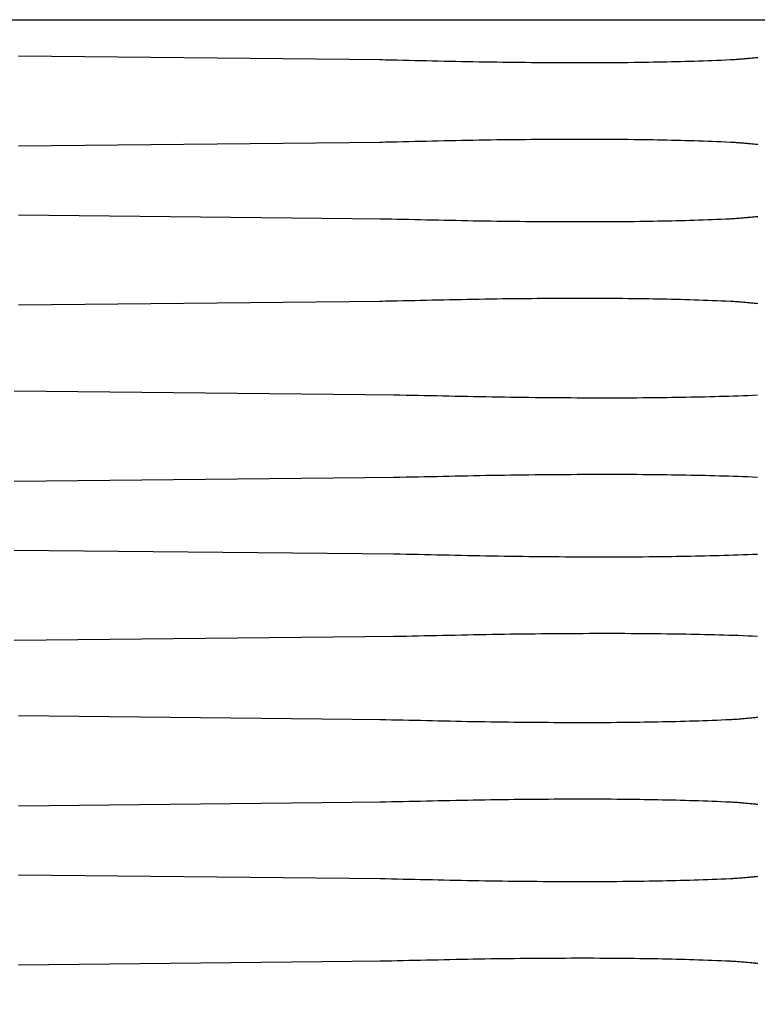
# Model space of a CAD drawing. Units: millimetres. Extents: x -41 to 415, y -76 to 76.
# Drawn here: x 130 to 187, y 0 to 76 of the extents above; entities that cross this region are included whole.
import ezdxf

# ---------------------------------------------------------------- set-up
doc = ezdxf.new("R2010")
doc.units = ezdxf.units.MM
doc.layers.add('Vector Layer 1', color=7, linetype='Continuous', lineweight=30)

msp = doc.modelspace()

# ---------------------------------------------------------------- linework, layer by layer
at = {"layer": 'Vector Layer 1', "color": 18, "lineweight": 30, "true_color": 0x000000, "extrusion": (0, 0, -1)}
for points in [[(-0.977, -76.153), (-0.977, 76.154), (-0.977, 76.154), (-415.162, 76.154), (-415.162, 76.154), (-415.162, -76.153), (-415.162, -76.153), (-0.977, -76.153)], [(-129.981, 73.361), (-158.136, 73.066)], [(-157.911, 66.691), (-158.363, 66.7), (-158.816, 66.709), (-159.268, 66.719), (-159.72, 66.728), (-160.172, 66.738), (-160.624, 66.748), (-161.076, 66.758), (-161.528, 66.769), (-161.98, 66.779), (-162.432, 66.789), (-162.885, 66.799), (-163.337, 66.809), (-163.789, 66.818), (-164.241, 66.827), (-164.693, 66.837), (-165.145, 66.845), (-165.597, 66.853), (-166.049, 66.861), (-166.502, 66.868), (-166.954, 66.875), (-167.406, 66.881), (-167.858, 66.887), (-168.31, 66.891), (-168.31, 66.891), (-168.751, 66.896), (-169.192, 66.899), (-169.633, 66.903), (-170.074, 66.907), (-170.514, 66.91), (-170.955, 66.912), (-171.396, 66.915), (-171.837, 66.917), (-172.278, 66.919), (-172.719, 66.92), (-173.159, 66.92), (-173.6, 66.921), (-174.041, 66.92), (-174.482, 66.92), (-174.923, 66.918), (-175.364, 66.917), (-175.805, 66.914), (-176.245, 66.911), (-176.686, 66.907), (-177.127, 66.903), (-177.568, 66.897), (-178.009, 66.891), (-178.009, 66.891), (-178.359, 66.886), (-178.709, 66.881), (-179.06, 66.875), (-179.41, 66.868), (-179.761, 66.861), (-180.111, 66.854), (-180.462, 66.846), (-180.812, 66.838), (-181.162, 66.829), (-181.513, 66.82), (-181.863, 66.81), (-182.213, 66.799), (-182.564, 66.788), (-182.914, 66.776), (-183.264, 66.764), (-183.614, 66.751), (-183.965, 66.737), (-184.315, 66.722), (-184.665, 66.707), (-185.015, 66.691), (-185.015, 66.691), (-185.107, 66.686), (-185.2, 66.681), (-185.292, 66.676), (-185.384, 66.67), (-185.476, 66.663), (-185.568, 66.657), (-185.661, 66.65), (-185.753, 66.642), (-185.845, 66.635), (-185.937, 66.627), (-186.029, 66.619), (-186.121, 66.611), (-186.214, 66.602), (-186.306, 66.594), (-186.398, 66.585), (-186.49, 66.576), (-186.582, 66.568), (-186.674, 66.559), (-186.766, 66.55), (-186.858, 66.541), (-186.951, 66.532), (-187.043, 66.524), (-187.135, 66.515)], [(-129.981, 61.059), (-158.136, 60.764)], [(-157.911, 54.388), (-158.363, 54.397), (-158.816, 54.407), (-159.268, 54.416), (-159.72, 54.426), (-160.172, 54.436), (-160.624, 54.446), (-161.076, 54.456), (-161.528, 54.466), (-161.98, 54.476), (-162.432, 54.486), (-162.885, 54.496), (-163.337, 54.506), (-163.789, 54.516), (-164.241, 54.525), (-164.693, 54.534), (-165.145, 54.543), (-165.597, 54.551), (-166.049, 54.559), (-166.502, 54.566), (-166.954, 54.573), (-167.406, 54.579), (-167.858, 54.584), (-168.31, 54.589), (-168.31, 54.589), (-168.751, 54.593), (-169.192, 54.597), (-169.633, 54.601), (-170.074, 54.604), (-170.514, 54.607), (-170.955, 54.61), (-171.396, 54.612), (-171.837, 54.614), (-172.278, 54.616), (-172.719, 54.617), (-173.159, 54.618), (-173.6, 54.618), (-174.041, 54.618), (-174.482, 54.617), (-174.923, 54.616), (-175.364, 54.614), (-175.805, 54.612), (-176.245, 54.608), (-176.686, 54.605), (-177.127, 54.6), (-177.568, 54.595), (-178.009, 54.589), (-178.009, 54.589), (-178.359, 54.584), (-178.709, 54.578), (-179.06, 54.572), (-179.41, 54.566), (-179.761, 54.559), (-180.111, 54.552), (-180.462, 54.544), (-180.812, 54.536), (-181.162, 54.527), (-181.513, 54.518), (-181.863, 54.508), (-182.213, 54.497), (-182.564, 54.486), (-182.914, 54.474), (-183.264, 54.462), (-183.614, 54.448), (-183.965, 54.435), (-184.315, 54.42), (-184.665, 54.405), (-185.015, 54.388), (-185.015, 54.388), (-185.107, 54.384), (-185.2, 54.379), (-185.292, 54.373), (-185.384, 54.367), (-185.476, 54.361), (-185.568, 54.354), (-185.661, 54.347), (-185.753, 54.34), (-185.845, 54.332), (-185.937, 54.325), (-186.029, 54.317), (-186.121, 54.308), (-186.214, 54.3), (-186.306, 54.291), (-186.398, 54.283), (-186.49, 54.274), (-186.582, 54.265), (-186.674, 54.256), (-186.766, 54.247), (-186.858, 54.239), (-186.951, 54.23), (-187.043, 54.221), (-187.135, 54.213)], [(-129.661, 47.438), (-159.236, 47.143)], [(-159, 40.768), (-159.475, 40.777), (-159.95, 40.786), (-160.424, 40.796), (-160.899, 40.805), (-161.374, 40.815), (-161.849, 40.825), (-162.324, 40.835), (-162.799, 40.846), (-163.274, 40.856), (-163.749, 40.866), (-164.224, 40.876), (-164.699, 40.886), (-165.173, 40.895), (-165.648, 40.905), (-166.123, 40.914), (-166.598, 40.922), (-167.073, 40.93), (-167.548, 40.938), (-168.023, 40.946), (-168.498, 40.952), (-168.973, 40.958), (-169.448, 40.964), (-169.923, 40.969), (-169.923, 40.969), (-170.386, 40.973), (-170.849, 40.977), (-171.312, 40.98), (-171.775, 40.984), (-172.238, 40.987), (-172.701, 40.99), (-173.164, 40.992), (-173.627, 40.994), (-174.091, 40.996), (-174.554, 40.997), (-175.017, 40.998), (-175.48, 40.998), (-175.943, 40.998), (-176.406, 40.997), (-176.869, 40.995), (-177.332, 40.994), (-177.795, 40.991), (-178.258, 40.988), (-178.721, 40.984), (-179.184, 40.98), (-179.647, 40.974), (-180.11, 40.969), (-180.11, 40.969), (-180.478, 40.963), (-180.847, 40.958), (-181.215, 40.952), (-181.583, 40.945), (-181.951, 40.939), (-182.319, 40.931), (-182.687, 40.923), (-183.055, 40.915), (-183.423, 40.906), (-183.791, 40.897), (-184.159, 40.887), (-184.527, 40.876), (-184.895, 40.865), (-185.263, 40.854), (-185.631, 40.841), (-185.999, 40.828), (-186.367, 40.814), (-186.734, 40.799), (-187.102, 40.784)], [(-129.661, 35.136), (-159.236, 34.841)], [(-159, 28.466), (-159.475, 28.474), (-159.95, 28.484), (-160.424, 28.493), (-160.899, 28.503), (-161.374, 28.513), (-161.849, 28.523), (-162.324, 28.533), (-162.799, 28.543), (-163.274, 28.553), (-163.749, 28.563), (-164.224, 28.573), (-164.699, 28.583), (-165.173, 28.593), (-165.648, 28.602), (-166.123, 28.611), (-166.598, 28.62), (-167.073, 28.628), (-167.548, 28.636), (-168.023, 28.643), (-168.498, 28.65), (-168.973, 28.656), (-169.448, 28.661), (-169.923, 28.666), (-169.923, 28.666), (-170.386, 28.67), (-170.849, 28.674), (-171.312, 28.678), (-171.775, 28.681), (-172.238, 28.684), (-172.701, 28.687), (-173.164, 28.69), (-173.627, 28.692), (-174.091, 28.693), (-174.554, 28.694), (-175.017, 28.695), (-175.48, 28.695), (-175.943, 28.695), (-176.406, 28.694), (-176.869, 28.693), (-177.332, 28.691), (-177.795, 28.689), (-178.258, 28.686), (-178.721, 28.682), (-179.184, 28.677), (-179.647, 28.672), (-180.11, 28.666), (-180.11, 28.666), (-180.478, 28.661), (-180.847, 28.655), (-181.215, 28.649), (-181.583, 28.643), (-181.951, 28.636), (-182.319, 28.629), (-182.687, 28.621), (-183.055, 28.613), (-183.423, 28.604), (-183.791, 28.595), (-184.159, 28.585), (-184.527, 28.574), (-184.895, 28.563), (-185.263, 28.551), (-185.631, 28.539), (-185.999, 28.525), (-186.367, 28.512), (-186.734, 28.497), (-187.102, 28.482)], [(-129.981, 22.327), (-158.136, 22.032)], [(-157.911, 15.657), (-158.363, 15.666), (-158.816, 15.675), (-159.268, 15.684), (-159.72, 15.694), (-160.172, 15.704), (-160.624, 15.714), (-161.076, 15.724), (-161.528, 15.734), (-161.98, 15.744), (-162.432, 15.755), (-162.885, 15.764), (-163.337, 15.774), (-163.789, 15.784), (-164.241, 15.793), (-164.693, 15.802), (-165.145, 15.811), (-165.597, 15.819), (-166.049, 15.827), (-166.502, 15.834), (-166.954, 15.841), (-167.406, 15.847), (-167.858, 15.852), (-168.31, 15.857), (-168.31, 15.857), (-168.751, 15.861), (-169.192, 15.865), (-169.633, 15.869), (-170.074, 15.872), (-170.514, 15.875), (-170.955, 15.878), (-171.396, 15.881), (-171.837, 15.883), (-172.278, 15.884), (-172.719, 15.885), (-173.159, 15.886), (-173.6, 15.886), (-174.041, 15.886), (-174.482, 15.885), (-174.923, 15.884), (-175.364, 15.882), (-175.805, 15.88), (-176.245, 15.877), (-176.686, 15.873), (-177.127, 15.868), (-177.568, 15.863), (-178.009, 15.857), (-178.009, 15.857), (-178.359, 15.852), (-178.709, 15.846), (-179.06, 15.84), (-179.41, 15.834), (-179.761, 15.827), (-180.111, 15.82), (-180.462, 15.812), (-180.812, 15.804), (-181.162, 15.795), (-181.513, 15.786), (-181.863, 15.776), (-182.213, 15.765), (-182.564, 15.754), (-182.914, 15.742), (-183.264, 15.73), (-183.614, 15.717), (-183.965, 15.703), (-184.315, 15.688), (-184.665, 15.673), (-185.015, 15.657), (-185.015, 15.657), (-185.107, 15.652), (-185.2, 15.647), (-185.292, 15.641), (-185.384, 15.636), (-185.476, 15.629), (-185.568, 15.623), (-185.661, 15.616), (-185.753, 15.608), (-185.845, 15.601), (-185.937, 15.593), (-186.029, 15.585), (-186.121, 15.576), (-186.214, 15.568), (-186.306, 15.56), (-186.398, 15.551), (-186.49, 15.542), (-186.582, 15.533), (-186.674, 15.524), (-186.766, 15.516), (-186.858, 15.507), (-186.951, 15.498), (-187.043, 15.489), (-187.135, 15.481)], [(-129.981, 10.025), (-158.136, 9.73)], [(-157.911, 3.354), (-158.363, 3.363), (-158.816, 3.372), (-159.268, 3.382), (-159.72, 3.392), (-160.172, 3.402), (-160.624, 3.412), (-161.076, 3.422), (-161.528, 3.432), (-161.98, 3.442), (-162.432, 3.452), (-162.885, 3.462), (-163.337, 3.472), (-163.789, 3.481), (-164.241, 3.491), (-164.693, 3.5), (-165.145, 3.508), (-165.597, 3.517), (-166.049, 3.525), (-166.502, 3.532), (-166.954, 3.538), (-167.406, 3.545), (-167.858, 3.55), (-168.31, 3.555), (-168.31, 3.555), (-168.751, 3.559), (-169.192, 3.563), (-169.633, 3.566), (-170.074, 3.57), (-170.514, 3.573), (-170.955, 3.576), (-171.396, 3.578), (-171.837, 3.58), (-172.278, 3.582), (-172.719, 3.583), (-173.159, 3.584), (-173.6, 3.584), (-174.041, 3.584), (-174.482, 3.583), (-174.923, 3.582), (-175.364, 3.58), (-175.805, 3.577), (-176.245, 3.574), (-176.686, 3.57), (-177.127, 3.566), (-177.568, 3.561), (-178.009, 3.555), (-178.009, 3.555), (-178.359, 3.55), (-178.709, 3.544), (-179.06, 3.538), (-179.41, 3.532), (-179.761, 3.525), (-180.111, 3.518), (-180.462, 3.51), (-180.812, 3.501), (-181.162, 3.493), (-181.513, 3.483), (-181.863, 3.473), (-182.213, 3.463), (-182.564, 3.452), (-182.914, 3.44), (-183.264, 3.427), (-183.614, 3.414), (-183.965, 3.4), (-184.315, 3.386), (-184.665, 3.37), (-185.015, 3.354), (-185.015, 3.354), (-185.107, 3.35), (-185.2, 3.345), (-185.292, 3.339), (-185.384, 3.333), (-185.476, 3.327), (-185.568, 3.32), (-185.661, 3.313), (-185.753, 3.306), (-185.845, 3.298), (-185.937, 3.29), (-186.029, 3.282), (-186.121, 3.274), (-186.214, 3.266), (-186.306, 3.257), (-186.398, 3.248), (-186.49, 3.24), (-186.582, 3.231), (-186.674, 3.222), (-186.766, 3.213), (-186.858, 3.204), (-186.951, 3.196), (-187.043, 3.187), (-187.135, 3.178)]]:
    msp.add_lwpolyline(points, dxfattribs=at)
at = {"layer": 'Vector Layer 1', "color": 18, "lineweight": 30, "true_color": 0x000000}
for points in [[(157.911, 73.066), (158.363, 73.057), (158.816, 73.048), (159.268, 73.039), (159.72, 73.029), (160.172, 73.019), (160.624, 73.009), (161.076, 72.999), (161.528, 72.989), (161.98, 72.979), (162.432, 72.968), (162.885, 72.958), (163.337, 72.949), (163.789, 72.939), (164.241, 72.93), (164.693, 72.921), (165.145, 72.912), (165.597, 72.904), (166.049, 72.896), (166.502, 72.889), (166.954, 72.882), (167.406, 72.876), (167.858, 72.871), (168.31, 72.866), (168.31, 72.866), (168.751, 72.862), (169.192, 72.858), (169.633, 72.854), (170.074, 72.851), (170.514, 72.848), (170.955, 72.845), (171.396, 72.842), (171.837, 72.84), (172.278, 72.839), (172.719, 72.838), (173.159, 72.837), (173.6, 72.837), (174.041, 72.837), (174.482, 72.838), (174.923, 72.839), (175.364, 72.841), (175.805, 72.843), (176.245, 72.846), (176.686, 72.85), (177.127, 72.855), (177.568, 72.86), (178.009, 72.866), (178.009, 72.866), (178.359, 72.871), (178.709, 72.877), (179.06, 72.883), (179.41, 72.889), (179.761, 72.896), (180.111, 72.903), (180.462, 72.911), (180.812, 72.919), (181.162, 72.928), (181.513, 72.937), (181.863, 72.947), (182.213, 72.958), (182.564, 72.969), (182.914, 72.981), (183.264, 72.993), (183.614, 73.006), (183.965, 73.02), (184.315, 73.035), (184.665, 73.05), (185.015, 73.066), (185.015, 73.066), (185.107, 73.071), (185.2, 73.076), (185.292, 73.082), (185.384, 73.087), (185.476, 73.094), (185.568, 73.1), (185.661, 73.107), (185.753, 73.115), (185.845, 73.122), (185.937, 73.13), (186.029, 73.138), (186.121, 73.146), (186.214, 73.155), (186.306, 73.163), (186.398, 73.172), (186.49, 73.181), (186.582, 73.19), (186.674, 73.199), (186.766, 73.207), (186.858, 73.216), (186.951, 73.225), (187.043, 73.234), (187.135, 73.242)], [(129.981, 66.396), (158.136, 66.691)], [(157.911, 60.764), (158.363, 60.755), (158.816, 60.746), (159.268, 60.736), (159.72, 60.727), (160.172, 60.717), (160.624, 60.707), (161.076, 60.696), (161.528, 60.686), (161.98, 60.676), (162.432, 60.666), (162.885, 60.656), (163.337, 60.646), (163.789, 60.637), (164.241, 60.627), (164.693, 60.618), (165.145, 60.61), (165.597, 60.601), (166.049, 60.594), (166.502, 60.586), (166.954, 60.58), (167.406, 60.574), (167.858, 60.568), (168.31, 60.563), (168.31, 60.563), (168.751, 60.559), (169.192, 60.555), (169.633, 60.552), (170.074, 60.548), (170.514, 60.545), (170.955, 60.542), (171.396, 60.54), (171.837, 60.538), (172.278, 60.536), (172.719, 60.535), (173.159, 60.534), (173.6, 60.534), (174.041, 60.534), (174.482, 60.535), (174.923, 60.536), (175.364, 60.538), (175.805, 60.541), (176.245, 60.544), (176.686, 60.548), (177.127, 60.552), (177.568, 60.557), (178.009, 60.563), (178.009, 60.563), (178.359, 60.569), (178.709, 60.574), (179.06, 60.58), (179.41, 60.587), (179.761, 60.593), (180.111, 60.601), (180.462, 60.608), (180.812, 60.617), (181.162, 60.626), (181.513, 60.635), (181.863, 60.645), (182.213, 60.655), (182.564, 60.667), (182.914, 60.678), (183.264, 60.691), (183.614, 60.704), (183.965, 60.718), (184.315, 60.732), (184.665, 60.748), (185.015, 60.764), (185.015, 60.764), (185.107, 60.769), (185.2, 60.774), (185.292, 60.779), (185.384, 60.785), (185.476, 60.791), (185.568, 60.798), (185.661, 60.805), (185.753, 60.812), (185.845, 60.82), (185.937, 60.828), (186.029, 60.836), (186.121, 60.844), (186.214, 60.853), (186.306, 60.861), (186.398, 60.87), (186.49, 60.878), (186.582, 60.887), (186.674, 60.896), (186.766, 60.905), (186.858, 60.914), (186.951, 60.923), (187.043, 60.931), (187.135, 60.94)], [(129.981, 54.094), (158.136, 54.388)], [(159, 47.143), (159.475, 47.135), (159.95, 47.125), (160.424, 47.116), (160.899, 47.106), (161.374, 47.096), (161.849, 47.086), (162.324, 47.076), (162.799, 47.066), (163.274, 47.056), (163.749, 47.046), (164.224, 47.036), (164.699, 47.026), (165.173, 47.016), (165.648, 47.007), (166.123, 46.998), (166.598, 46.989), (167.073, 46.981), (167.548, 46.973), (168.023, 46.966), (168.498, 46.959), (168.973, 46.953), (169.448, 46.948), (169.923, 46.943), (169.923, 46.943), (170.386, 46.939), (170.849, 46.935), (171.312, 46.931), (171.775, 46.928), (172.238, 46.925), (172.701, 46.922), (173.164, 46.919), (173.627, 46.917), (174.091, 46.916), (174.554, 46.915), (175.017, 46.914), (175.48, 46.914), (175.943, 46.914), (176.406, 46.915), (176.869, 46.916), (177.332, 46.918), (177.795, 46.92), (178.258, 46.923), (178.721, 46.927), (179.184, 46.932), (179.647, 46.937), (180.11, 46.943), (180.11, 46.943), (180.478, 46.948), (180.847, 46.954), (181.215, 46.96), (181.583, 46.966), (181.951, 46.973), (182.319, 46.98), (182.687, 46.988), (183.055, 46.996), (183.423, 47.005), (183.791, 47.014), (184.159, 47.024), (184.527, 47.035), (184.895, 47.046), (185.263, 47.058), (185.631, 47.07), (185.999, 47.084), (186.367, 47.097), (186.734, 47.112), (187.102, 47.127)], [(129.661, 40.473), (159.236, 40.768)], [(159, 34.841), (159.475, 34.832), (159.95, 34.823), (160.424, 34.813), (160.899, 34.804), (161.374, 34.794), (161.849, 34.784), (162.324, 34.774), (162.799, 34.763), (163.274, 34.753), (163.749, 34.743), (164.224, 34.733), (164.699, 34.723), (165.173, 34.714), (165.648, 34.704), (166.123, 34.695), (166.598, 34.687), (167.073, 34.679), (167.548, 34.671), (168.023, 34.663), (168.498, 34.657), (168.973, 34.651), (169.448, 34.645), (169.923, 34.64), (169.923, 34.64), (170.386, 34.636), (170.849, 34.632), (171.312, 34.629), (171.775, 34.625), (172.238, 34.622), (172.701, 34.619), (173.164, 34.617), (173.627, 34.615), (174.091, 34.613), (174.554, 34.612), (175.017, 34.611), (175.48, 34.611), (175.943, 34.611), (176.406, 34.612), (176.869, 34.614), (177.332, 34.615), (177.795, 34.618), (178.258, 34.621), (178.721, 34.625), (179.184, 34.629), (179.647, 34.635), (180.11, 34.64), (180.11, 34.64), (180.478, 34.646), (180.847, 34.651), (181.215, 34.657), (181.583, 34.664), (181.951, 34.67), (182.319, 34.678), (182.687, 34.686), (183.055, 34.694), (183.423, 34.703), (183.791, 34.712), (184.159, 34.722), (184.527, 34.733), (184.895, 34.744), (185.263, 34.755), (185.631, 34.768), (185.999, 34.781), (186.367, 34.795), (186.734, 34.81), (187.102, 34.825)], [(129.661, 28.171), (159.236, 28.466)], [(157.911, 22.032), (158.363, 22.023), (158.816, 22.014), (159.268, 22.004), (159.72, 21.995), (160.172, 21.985), (160.624, 21.975), (161.076, 21.965), (161.528, 21.954), (161.98, 21.944), (162.432, 21.934), (162.885, 21.924), (163.337, 21.914), (163.789, 21.905), (164.241, 21.895), (164.693, 21.886), (165.145, 21.878), (165.597, 21.87), (166.049, 21.862), (166.502, 21.855), (166.954, 21.848), (167.406, 21.842), (167.858, 21.836), (168.31, 21.832), (168.31, 21.832), (168.751, 21.827), (169.192, 21.823), (169.633, 21.82), (170.074, 21.816), (170.514, 21.813), (170.955, 21.811), (171.396, 21.808), (171.837, 21.806), (172.278, 21.804), (172.719, 21.803), (173.159, 21.803), (173.6, 21.802), (174.041, 21.802), (174.482, 21.803), (174.923, 21.805), (175.364, 21.806), (175.805, 21.809), (176.245, 21.812), (176.686, 21.816), (177.127, 21.82), (177.568, 21.826), (178.009, 21.832), (178.009, 21.832), (178.359, 21.837), (178.709, 21.842), (179.06, 21.848), (179.41, 21.855), (179.761, 21.861), (180.111, 21.869), (180.462, 21.877), (180.812, 21.885), (181.162, 21.894), (181.513, 21.903), (181.863, 21.913), (182.213, 21.924), (182.564, 21.935), (182.914, 21.947), (183.264, 21.959), (183.614, 21.972), (183.965, 21.986), (184.315, 22.001), (184.665, 22.016), (185.015, 22.032), (185.015, 22.032), (185.107, 22.037), (185.2, 22.042), (185.292, 22.047), (185.384, 22.053), (185.476, 22.059), (185.568, 22.066), (185.661, 22.073), (185.753, 22.08), (185.845, 22.088), (185.937, 22.096), (186.029, 22.104), (186.121, 22.112), (186.214, 22.121), (186.306, 22.129), (186.398, 22.138), (186.49, 22.147), (186.582, 22.155), (186.674, 22.164), (186.766, 22.173), (186.858, 22.182), (186.951, 22.191), (187.043, 22.199), (187.135, 22.208)], [(129.981, 15.362), (158.136, 15.657)], [(157.911, 9.73), (158.363, 9.721), (158.816, 9.712), (159.268, 9.702), (159.72, 9.692), (160.172, 9.682), (160.624, 9.672), (161.076, 9.662), (161.528, 9.652), (161.98, 9.642), (162.432, 9.632), (162.885, 9.622), (163.337, 9.612), (163.789, 9.602), (164.241, 9.593), (164.693, 9.584), (165.145, 9.575), (165.597, 9.567), (166.049, 9.559), (166.502, 9.552), (166.954, 9.545), (167.406, 9.539), (167.858, 9.534), (168.31, 9.529), (168.31, 9.529), (168.751, 9.525), (169.192, 9.521), (169.633, 9.517), (170.074, 9.514), (170.514, 9.511), (170.955, 9.508), (171.396, 9.506), (171.837, 9.504), (172.278, 9.502), (172.719, 9.501), (173.159, 9.5), (173.6, 9.5), (174.041, 9.5), (174.482, 9.501), (174.923, 9.502), (175.364, 9.504), (175.805, 9.507), (176.245, 9.51), (176.686, 9.514), (177.127, 9.518), (177.568, 9.523), (178.009, 9.529), (178.009, 9.529), (178.359, 9.534), (178.709, 9.54), (179.06, 9.546), (179.41, 9.552), (179.761, 9.559), (180.111, 9.566), (180.462, 9.574), (180.812, 9.582), (181.162, 9.591), (181.513, 9.601), (181.863, 9.611), (182.213, 9.621), (182.564, 9.632), (182.914, 9.644), (183.264, 9.657), (183.614, 9.67), (183.965, 9.684), (184.315, 9.698), (184.665, 9.714), (185.015, 9.73), (185.015, 9.73), (185.107, 9.734), (185.2, 9.739), (185.292, 9.745), (185.384, 9.751), (185.476, 9.757), (185.568, 9.764), (185.661, 9.771), (185.753, 9.778), (185.845, 9.786), (185.937, 9.794), (186.029, 9.802), (186.121, 9.81), (186.214, 9.818), (186.306, 9.827), (186.398, 9.835), (186.49, 9.844), (186.582, 9.853), (186.674, 9.862), (186.766, 9.871), (186.858, 9.88), (186.951, 9.888), (187.043, 9.897), (187.135, 9.905)], [(129.981, 3.059), (158.136, 3.354)]]:
    msp.add_lwpolyline(points, dxfattribs=at)

doc.saveas('drawing.dxf')
